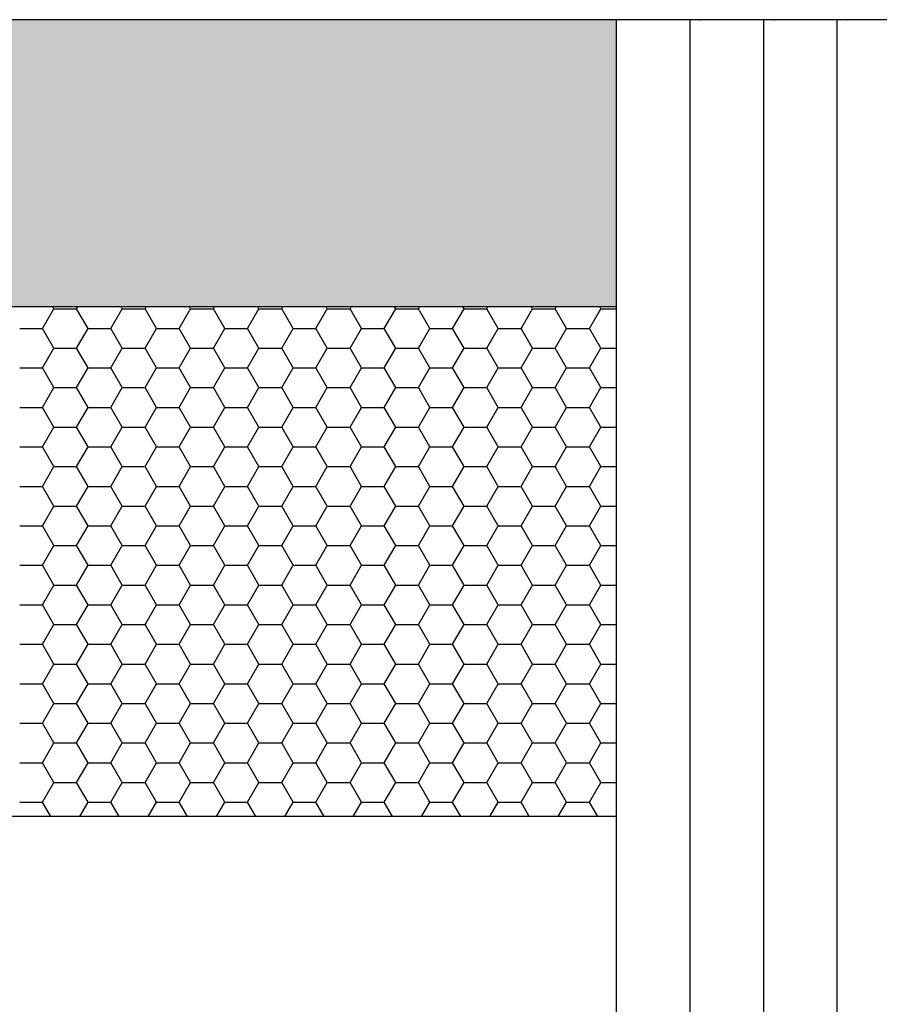
# Model space of a CAD drawing. Units: inches. Extents: x -8777 to 12680, y -11685 to 473.
# Drawn here: x 512 to 524, y 136 to 150 of the extents above; entities that cross this region are included whole.
import ezdxf

# ---------------------------------------------------------------- set-up
doc = ezdxf.new("R2010")
doc.units = ezdxf.units.IN
doc.header["$MEASUREMENT"] = 0
doc.layers.add('1', color=7, linetype='Continuous')
doc.layers.add('DIM', color=7, linetype='Continuous')

msp = doc.modelspace()

# ---------------------------------------------------------------- hatches: boundary and pattern name
at = {"layer": 'DIM', "linetype": 'Continuous'}
h = msp.add_hatch(color=253, dxfattribs=at)
h.dxf.hatch_style = 1
h.paths.add_polyline_path([(504.582914, 145.799756), (520.4358, 145.799756), (520.4358, 149.799756), (504.582914, 149.799756)])

# ---------------------------------------------------------------- linework, layer by layer
at = {"color": 3, "linetype": 'Continuous'}
for p in [(524.682914, 149.799756), (544.482914, 149.799756)]:
    msp.add_line(p, (500.482914, 149.799756), dxfattribs=at)
at = {"color": 4, "linetype": 'Continuous'}
msp.add_line((520.4358, 107.262789), (520.4358, 149.799756), dxfattribs=at)
at = {"color": 2, "linetype": 'Continuous'}
for p, q in [((520.4358, 145.799756), (504.582914, 145.799756)), ((520.4358, 145.799756), (504.582914, 145.799756)), ((520.4358, 138.699756), (504.582914, 138.699756)), ((520.4358, 138.699756), (514.702609, 138.699756))]:
    msp.add_line(p, q, dxfattribs=at)
at = {"layer": '1', "color": 253, "linetype": 'Continuous'}
for p, q in [((521.459357, 149.799756), (521.459357, 107.262789)), ((522.482914, 149.799756), (522.482914, 107.262789)), ((523.506471, 149.799756), (523.506471, 107.262789))]:
    msp.add_line(p, q, dxfattribs=at)
at = {"layer": '1', "linetype": 'Continuous'}
for p in [(521.612243, 149.799756), (522.6358, 149.799756), (523.659357, 149.799756)]:
    msp.add_point(p, dxfattribs=at)
at = {"layer": 'DIM', "color": 253, "linetype": 'Continuous'}
for p, q in [((512.596365, 145.774493), (512.581779, 145.799756)), ((512.913863, 145.774498), (512.928446, 145.799756)), ((513.548865, 145.774493), (513.534279, 145.799756)), ((513.866363, 145.774498), (513.880946, 145.799756)), ((514.501365, 145.774493), (514.486779, 145.799756)), ((514.818863, 145.774498), (514.833446, 145.799756)), ((515.453865, 145.774493), (515.439279, 145.799756)), ((515.771363, 145.774498), (515.785946, 145.799756)), ((516.406365, 145.774493), (516.391779, 145.799756)), ((516.723863, 145.774498), (516.738446, 145.799756)), ((517.358865, 145.774493), (517.344279, 145.799756)), ((517.676363, 145.774498), (517.690946, 145.799756)), ((518.311365, 145.774493), (518.296779, 145.799756)), ((518.628863, 145.774498), (518.643446, 145.799756)), ((519.263865, 145.774493), (519.249279, 145.799756)), ((519.581363, 145.774498), (519.595946, 145.799756)), ((520.216365, 145.774493), (520.201779, 145.799756)), ((512.437613, 145.499535), (512.596363, 145.774498)), ((512.596368, 145.774497), (512.913868, 145.774497)), ((513.072615, 145.49953), (512.913865, 145.774493)), ((513.390113, 145.499535), (513.548863, 145.774498)), ((513.548868, 145.774497), (513.866368, 145.774497)), ((514.025115, 145.49953), (513.866365, 145.774493)), ((514.342613, 145.499535), (514.501363, 145.774498)), ((514.501368, 145.774497), (514.818868, 145.774497)), ((514.977615, 145.49953), (514.818865, 145.774493)), ((515.295113, 145.499535), (515.453863, 145.774498)), ((515.453868, 145.774497), (515.771368, 145.774497)), ((515.930115, 145.49953), (515.771365, 145.774493)), ((516.247613, 145.499535), (516.406363, 145.774498)), ((516.406368, 145.774497), (516.723868, 145.774497)), ((516.882615, 145.49953), (516.723865, 145.774493)), ((517.200113, 145.499535), (517.358863, 145.774498)), ((517.358868, 145.774497), (517.676368, 145.774497)), ((517.835115, 145.49953), (517.676365, 145.774493)), ((518.152613, 145.499535), (518.311363, 145.774498)), ((518.311368, 145.774497), (518.628868, 145.774497)), ((518.787615, 145.49953), (518.628865, 145.774493)), ((519.105113, 145.499535), (519.263863, 145.774498)), ((519.263868, 145.774497), (519.581368, 145.774497)), ((519.740115, 145.49953), (519.581365, 145.774493)), ((520.057613, 145.499535), (520.216363, 145.774498)), ((520.216368, 145.774497), (520.4358, 145.774497)), ((512.120118, 145.499534), (512.437618, 145.499534)), ((512.596365, 145.224567), (512.437615, 145.49953)), ((512.913863, 145.224572), (513.072613, 145.499535)), ((513.072618, 145.499534), (513.390118, 145.499534)), ((513.548865, 145.224567), (513.390115, 145.49953)), ((513.866363, 145.224572), (514.025113, 145.499535)), ((514.025118, 145.499534), (514.342618, 145.499534)), ((514.501365, 145.224567), (514.342615, 145.49953)), ((514.818863, 145.224572), (514.977613, 145.499535)), ((514.977618, 145.499534), (515.295118, 145.499534)), ((515.453865, 145.224567), (515.295115, 145.49953)), ((515.771363, 145.224572), (515.930113, 145.499535)), ((515.930118, 145.499534), (516.247618, 145.499534)), ((516.406365, 145.224567), (516.247615, 145.49953)), ((516.723863, 145.224572), (516.882613, 145.499535)), ((516.882618, 145.499534), (517.200118, 145.499534)), ((517.358865, 145.224567), (517.200115, 145.49953)), ((517.676363, 145.224572), (517.835113, 145.499535)), ((517.835118, 145.499534), (518.152618, 145.499534)), ((518.311365, 145.224567), (518.152615, 145.49953)), ((518.628863, 145.224572), (518.787613, 145.499535)), ((518.787618, 145.499534), (519.105118, 145.499534)), ((519.263865, 145.224567), (519.105115, 145.49953)), ((519.581363, 145.224572), (519.740113, 145.499535)), ((519.740118, 145.499534), (520.057618, 145.499534)), ((520.216365, 145.224567), (520.057615, 145.49953)), ((512.437613, 144.949609), (512.596363, 145.224572)), ((512.596368, 145.224571), (512.913868, 145.224571)), ((513.072615, 144.949604), (512.913865, 145.224567)), ((513.390113, 144.949609), (513.548863, 145.224572)), ((513.548868, 145.224571), (513.866368, 145.224571)), ((514.025115, 144.949604), (513.866365, 145.224567)), ((514.342613, 144.949609), (514.501363, 145.224572)), ((514.501368, 145.224571), (514.818868, 145.224571)), ((514.977615, 144.949604), (514.818865, 145.224567)), ((515.295113, 144.949609), (515.453863, 145.224572)), ((515.453868, 145.224571), (515.771368, 145.224571)), ((515.930115, 144.949604), (515.771365, 145.224567)), ((516.247613, 144.949609), (516.406363, 145.224572)), ((516.406368, 145.224571), (516.723868, 145.224571)), ((516.882615, 144.949604), (516.723865, 145.224567)), ((517.200113, 144.949609), (517.358863, 145.224572)), ((517.358868, 145.224571), (517.676368, 145.224571)), ((517.835115, 144.949604), (517.676365, 145.224567)), ((518.152613, 144.949609), (518.311363, 145.224572)), ((518.311368, 145.224571), (518.628868, 145.224571)), ((518.787615, 144.949604), (518.628865, 145.224567)), ((519.105113, 144.949609), (519.263863, 145.224572)), ((519.263868, 145.224571), (519.581368, 145.224571)), ((519.740115, 144.949604), (519.581365, 145.224567)), ((520.057613, 144.949609), (520.216363, 145.224572)), ((520.216368, 145.224571), (520.4358, 145.224571)), ((512.120118, 144.949608), (512.437618, 144.949608)), ((512.596365, 144.674641), (512.437615, 144.949604)), ((512.913863, 144.674646), (513.072613, 144.949609)), ((513.072618, 144.949608), (513.390118, 144.949608)), ((513.548865, 144.674641), (513.390115, 144.949604)), ((513.866363, 144.674646), (514.025113, 144.949609)), ((514.025118, 144.949608), (514.342618, 144.949608)), ((514.501365, 144.674641), (514.342615, 144.949604)), ((514.818863, 144.674646), (514.977613, 144.949609)), ((514.977618, 144.949608), (515.295118, 144.949608)), ((515.453865, 144.674641), (515.295115, 144.949604)), ((515.771363, 144.674646), (515.930113, 144.949609)), ((515.930118, 144.949608), (516.247618, 144.949608)), ((516.406365, 144.674641), (516.247615, 144.949604)), ((516.723863, 144.674646), (516.882613, 144.949609)), ((516.882618, 144.949608), (517.200118, 144.949608)), ((517.358865, 144.674641), (517.200115, 144.949604)), ((517.676363, 144.674646), (517.835113, 144.949609)), ((517.835118, 144.949608), (518.152618, 144.949608)), ((518.311365, 144.674641), (518.152615, 144.949604)), ((518.628863, 144.674646), (518.787613, 144.949609)), ((518.787618, 144.949608), (519.105118, 144.949608)), ((519.263865, 144.674641), (519.105115, 144.949604)), ((519.581363, 144.674646), (519.740113, 144.949609)), ((519.740118, 144.949608), (520.057618, 144.949608)), ((520.216365, 144.674641), (520.057615, 144.949604)), ((512.437613, 144.399683), (512.596363, 144.674646)), ((512.596368, 144.674645), (512.913868, 144.674645)), ((513.072615, 144.399678), (512.913865, 144.674641)), ((513.390113, 144.399683), (513.548863, 144.674646)), ((513.548868, 144.674645), (513.866368, 144.674645)), ((514.025115, 144.399678), (513.866365, 144.674641)), ((514.342613, 144.399683), (514.501363, 144.674646)), ((514.501368, 144.674645), (514.818868, 144.674645)), ((514.977615, 144.399678), (514.818865, 144.674641)), ((515.295113, 144.399683), (515.453863, 144.674646)), ((515.453868, 144.674645), (515.771368, 144.674645)), ((515.930115, 144.399678), (515.771365, 144.674641)), ((516.247613, 144.399683), (516.406363, 144.674646)), ((516.406368, 144.674645), (516.723868, 144.674645)), ((516.882615, 144.399678), (516.723865, 144.674641)), ((517.200113, 144.399683), (517.358863, 144.674646)), ((517.358868, 144.674645), (517.676368, 144.674645)), ((517.835115, 144.399678), (517.676365, 144.674641)), ((518.152613, 144.399683), (518.311363, 144.674646)), ((518.311368, 144.674645), (518.628868, 144.674645)), ((518.787615, 144.399678), (518.628865, 144.674641)), ((519.105113, 144.399683), (519.263863, 144.674646)), ((519.263868, 144.674645), (519.581368, 144.674645)), ((519.740115, 144.399678), (519.581365, 144.674641)), ((520.057613, 144.399683), (520.216363, 144.674646)), ((520.216368, 144.674645), (520.4358, 144.674645)), ((512.120118, 144.399682), (512.437618, 144.399682)), ((512.596365, 144.124715), (512.437615, 144.399678)), ((512.913863, 144.12472), (513.072613, 144.399683)), ((513.072618, 144.399682), (513.390118, 144.399682)), ((513.548865, 144.124715), (513.390115, 144.399678)), ((513.866363, 144.12472), (514.025113, 144.399683)), ((514.025118, 144.399682), (514.342618, 144.399682)), ((514.501365, 144.124715), (514.342615, 144.399678)), ((514.818863, 144.12472), (514.977613, 144.399683)), ((514.977618, 144.399682), (515.295118, 144.399682)), ((515.453865, 144.124715), (515.295115, 144.399678)), ((515.771363, 144.12472), (515.930113, 144.399683)), ((515.930118, 144.399682), (516.247618, 144.399682)), ((516.406365, 144.124715), (516.247615, 144.399678)), ((516.723863, 144.12472), (516.882613, 144.399683)), ((516.882618, 144.399682), (517.200118, 144.399682)), ((517.358865, 144.124715), (517.200115, 144.399678)), ((517.676363, 144.12472), (517.835113, 144.399683)), ((517.835118, 144.399682), (518.152618, 144.399682)), ((518.311365, 144.124715), (518.152615, 144.399678)), ((518.628863, 144.12472), (518.787613, 144.399683)), ((518.787618, 144.399682), (519.105118, 144.399682)), ((519.263865, 144.124715), (519.105115, 144.399678)), ((519.581363, 144.12472), (519.740113, 144.399683)), ((519.740118, 144.399682), (520.057618, 144.399682)), ((520.216365, 144.124715), (520.057615, 144.399678)), ((512.437613, 143.849757), (512.596363, 144.12472)), ((512.596368, 144.124719), (512.913868, 144.124719)), ((513.072615, 143.849752), (512.913865, 144.124715)), ((513.390113, 143.849757), (513.548863, 144.12472)), ((513.548868, 144.124719), (513.866368, 144.124719)), ((514.025115, 143.849752), (513.866365, 144.124715)), ((514.342613, 143.849757), (514.501363, 144.12472)), ((514.501368, 144.124719), (514.818868, 144.124719)), ((514.977615, 143.849752), (514.818865, 144.124715)), ((515.295113, 143.849757), (515.453863, 144.12472)), ((515.453868, 144.124719), (515.771368, 144.124719)), ((515.930115, 143.849752), (515.771365, 144.124715)), ((516.247613, 143.849757), (516.406363, 144.12472)), ((516.406368, 144.124719), (516.723868, 144.124719)), ((516.882615, 143.849752), (516.723865, 144.124715)), ((517.200113, 143.849757), (517.358863, 144.12472)), ((517.358868, 144.124719), (517.676368, 144.124719)), ((517.835115, 143.849752), (517.676365, 144.124715)), ((518.152613, 143.849757), (518.311363, 144.12472)), ((518.311368, 144.124719), (518.628868, 144.124719)), ((518.787615, 143.849752), (518.628865, 144.124715)), ((519.105113, 143.849757), (519.263863, 144.12472)), ((519.263868, 144.124719), (519.581368, 144.124719)), ((519.740115, 143.849752), (519.581365, 144.124715)), ((520.057613, 143.849757), (520.216363, 144.12472)), ((520.216368, 144.124719), (520.4358, 144.124719)), ((512.120118, 143.849756), (512.437618, 143.849756)), ((512.596365, 143.574789), (512.437615, 143.849752)), ((512.913863, 143.574794), (513.072613, 143.849757)), ((513.072618, 143.849756), (513.390118, 143.849756)), ((513.548865, 143.574789), (513.390115, 143.849752)), ((513.866363, 143.574794), (514.025113, 143.849757)), ((514.025118, 143.849756), (514.342618, 143.849756)), ((514.501365, 143.574789), (514.342615, 143.849752)), ((514.818863, 143.574794), (514.977613, 143.849757)), ((514.977618, 143.849756), (515.295118, 143.849756)), ((515.453865, 143.574789), (515.295115, 143.849752)), ((515.771363, 143.574794), (515.930113, 143.849757)), ((515.930118, 143.849756), (516.247618, 143.849756)), ((516.406365, 143.574789), (516.247615, 143.849752)), ((516.723863, 143.574794), (516.882613, 143.849757)), ((516.882618, 143.849756), (517.200118, 143.849756)), ((517.358865, 143.574789), (517.200115, 143.849752)), ((517.676363, 143.574794), (517.835113, 143.849757)), ((517.835118, 143.849756), (518.152618, 143.849756)), ((518.311365, 143.574789), (518.152615, 143.849752)), ((518.628863, 143.574794), (518.787613, 143.849757)), ((518.787618, 143.849756), (519.105118, 143.849756)), ((519.263865, 143.574789), (519.105115, 143.849752)), ((519.581363, 143.574794), (519.740113, 143.849757)), ((519.740118, 143.849756), (520.057618, 143.849756)), ((520.216365, 143.574789), (520.057615, 143.849752)), ((512.437613, 143.299831), (512.596363, 143.574794)), ((512.596368, 143.574793), (512.913868, 143.574793)), ((513.072615, 143.299825), (512.913865, 143.574789)), ((513.390113, 143.299831), (513.548863, 143.574794)), ((513.548868, 143.574793), (513.866368, 143.574793)), ((514.025115, 143.299825), (513.866365, 143.574789)), ((514.342613, 143.299831), (514.501363, 143.574794)), ((514.501368, 143.574793), (514.818868, 143.574793)), ((514.977615, 143.299825), (514.818865, 143.574789)), ((515.295113, 143.299831), (515.453863, 143.574794)), ((515.453868, 143.574793), (515.771368, 143.574793)), ((515.930115, 143.299825), (515.771365, 143.574789)), ((516.247613, 143.299831), (516.406363, 143.574794)), ((516.406368, 143.574793), (516.723868, 143.574793)), ((516.882615, 143.299825), (516.723865, 143.574789)), ((517.200113, 143.299831), (517.358863, 143.574794)), ((517.358868, 143.574793), (517.676368, 143.574793)), ((517.835115, 143.299825), (517.676365, 143.574789)), ((518.152613, 143.299831), (518.311363, 143.574794)), ((518.311368, 143.574793), (518.628868, 143.574793)), ((518.787615, 143.299825), (518.628865, 143.574789)), ((519.105113, 143.299831), (519.263863, 143.574794)), ((519.263868, 143.574793), (519.581368, 143.574793)), ((519.740115, 143.299825), (519.581365, 143.574789)), ((520.057613, 143.299831), (520.216363, 143.574794)), ((520.216368, 143.574793), (520.4358, 143.574793)), ((512.120118, 143.29983), (512.437618, 143.29983)), ((512.596365, 143.024862), (512.437615, 143.299825)), ((512.913863, 143.024868), (513.072613, 143.299831)), ((513.072618, 143.29983), (513.390118, 143.29983)), ((513.548865, 143.024862), (513.390115, 143.299825)), ((513.866363, 143.024868), (514.025113, 143.299831)), ((514.025118, 143.29983), (514.342618, 143.29983)), ((514.501365, 143.024862), (514.342615, 143.299825)), ((514.818863, 143.024868), (514.977613, 143.299831)), ((514.977618, 143.29983), (515.295118, 143.29983)), ((515.453865, 143.024862), (515.295115, 143.299825)), ((515.771363, 143.024868), (515.930113, 143.299831)), ((515.930118, 143.29983), (516.247618, 143.29983)), ((516.406365, 143.024862), (516.247615, 143.299825)), ((516.723863, 143.024868), (516.882613, 143.299831)), ((516.882618, 143.29983), (517.200118, 143.29983)), ((517.358865, 143.024862), (517.200115, 143.299825)), ((517.676363, 143.024868), (517.835113, 143.299831)), ((517.835118, 143.29983), (518.152618, 143.29983)), ((518.311365, 143.024862), (518.152615, 143.299825)), ((518.628863, 143.024868), (518.787613, 143.299831)), ((518.787618, 143.29983), (519.105118, 143.29983)), ((519.263865, 143.024862), (519.105115, 143.299825)), ((519.581363, 143.024868), (519.740113, 143.299831)), ((519.740118, 143.29983), (520.057618, 143.29983)), ((520.216365, 143.024862), (520.057615, 143.299825)), ((512.437613, 142.749905), (512.596363, 143.024868)), ((512.596368, 143.024867), (512.913868, 143.024867)), ((513.072615, 142.749899), (512.913865, 143.024862)), ((513.390113, 142.749905), (513.548863, 143.024868)), ((513.548868, 143.024867), (513.866368, 143.024867)), ((514.025115, 142.749899), (513.866365, 143.024862)), ((514.342613, 142.749905), (514.501363, 143.024868)), ((514.501368, 143.024867), (514.818868, 143.024867)), ((514.977615, 142.749899), (514.818865, 143.024862)), ((515.295113, 142.749905), (515.453863, 143.024868)), ((515.453868, 143.024867), (515.771368, 143.024867)), ((515.930115, 142.749899), (515.771365, 143.024862)), ((516.247613, 142.749905), (516.406363, 143.024868)), ((516.406368, 143.024867), (516.723868, 143.024867)), ((516.882615, 142.749899), (516.723865, 143.024862)), ((517.200113, 142.749905), (517.358863, 143.024868)), ((517.358868, 143.024867), (517.676368, 143.024867)), ((517.835115, 142.749899), (517.676365, 143.024862)), ((518.152613, 142.749905), (518.311363, 143.024868)), ((518.311368, 143.024867), (518.628868, 143.024867)), ((518.787615, 142.749899), (518.628865, 143.024862)), ((519.105113, 142.749905), (519.263863, 143.024868)), ((519.263868, 143.024867), (519.581368, 143.024867)), ((519.740115, 142.749899), (519.581365, 143.024862)), ((520.057613, 142.749905), (520.216363, 143.024868)), ((520.216368, 143.024867), (520.4358, 143.024867)), ((512.120118, 142.749903), (512.437618, 142.749903)), ((512.596365, 142.474936), (512.437615, 142.749899)), ((512.913863, 142.474942), (513.072613, 142.749905)), ((513.072618, 142.749903), (513.390118, 142.749903)), ((513.548865, 142.474936), (513.390115, 142.749899)), ((513.866363, 142.474942), (514.025113, 142.749905)), ((514.025118, 142.749903), (514.342618, 142.749903)), ((514.501365, 142.474936), (514.342615, 142.749899)), ((514.818863, 142.474942), (514.977613, 142.749905)), ((514.977618, 142.749903), (515.295118, 142.749903)), ((515.453865, 142.474936), (515.295115, 142.749899)), ((515.771363, 142.474942), (515.930113, 142.749905)), ((515.930118, 142.749903), (516.247618, 142.749903)), ((516.406365, 142.474936), (516.247615, 142.749899)), ((516.723863, 142.474942), (516.882613, 142.749905)), ((516.882618, 142.749903), (517.200118, 142.749903)), ((517.358865, 142.474936), (517.200115, 142.749899)), ((517.676363, 142.474942), (517.835113, 142.749905)), ((517.835118, 142.749903), (518.152618, 142.749903)), ((518.311365, 142.474936), (518.152615, 142.749899)), ((518.628863, 142.474942), (518.787613, 142.749905)), ((518.787618, 142.749903), (519.105118, 142.749903)), ((519.263865, 142.474936), (519.105115, 142.749899)), ((519.581363, 142.474942), (519.740113, 142.749905)), ((519.740118, 142.749903), (520.057618, 142.749903)), ((520.216365, 142.474936), (520.057615, 142.749899)), ((512.437613, 142.199979), (512.596363, 142.474942)), ((512.596368, 142.47494), (512.913868, 142.47494)), ((513.072615, 142.199973), (512.913865, 142.474936)), ((513.390113, 142.199979), (513.548863, 142.474942)), ((513.548868, 142.47494), (513.866368, 142.47494)), ((514.025115, 142.199973), (513.866365, 142.474936)), ((514.342613, 142.199979), (514.501363, 142.474942)), ((514.501368, 142.47494), (514.818868, 142.47494)), ((514.977615, 142.199973), (514.818865, 142.474936)), ((515.295113, 142.199979), (515.453863, 142.474942)), ((515.453868, 142.47494), (515.771368, 142.47494)), ((515.930115, 142.199973), (515.771365, 142.474936)), ((516.247613, 142.199979), (516.406363, 142.474942)), ((516.406368, 142.47494), (516.723868, 142.47494)), ((516.882615, 142.199973), (516.723865, 142.474936)), ((517.200113, 142.199979), (517.358863, 142.474942)), ((517.358868, 142.47494), (517.676368, 142.47494)), ((517.835115, 142.199973), (517.676365, 142.474936)), ((518.152613, 142.199979), (518.311363, 142.474942)), ((518.311368, 142.47494), (518.628868, 142.47494)), ((518.787615, 142.199973), (518.628865, 142.474936)), ((519.105113, 142.199979), (519.263863, 142.474942)), ((519.263868, 142.47494), (519.581368, 142.47494)), ((519.740115, 142.199973), (519.581365, 142.474936)), ((520.057613, 142.199979), (520.216363, 142.474942)), ((520.216368, 142.47494), (520.4358, 142.47494)), ((512.120118, 142.199977), (512.437618, 142.199977)), ((512.596365, 141.92501), (512.437615, 142.199973)), ((512.913863, 141.925016), (513.072613, 142.199979)), ((513.072618, 142.199977), (513.390118, 142.199977)), ((513.548865, 141.92501), (513.390115, 142.199973)), ((513.866363, 141.925016), (514.025113, 142.199979)), ((514.025118, 142.199977), (514.342618, 142.199977)), ((514.501365, 141.92501), (514.342615, 142.199973)), ((514.818863, 141.925016), (514.977613, 142.199979)), ((514.977618, 142.199977), (515.295118, 142.199977)), ((515.453865, 141.92501), (515.295115, 142.199973)), ((515.771363, 141.925016), (515.930113, 142.199979)), ((515.930118, 142.199977), (516.247618, 142.199977)), ((516.406365, 141.92501), (516.247615, 142.199973)), ((516.723863, 141.925016), (516.882613, 142.199979)), ((516.882618, 142.199977), (517.200118, 142.199977)), ((517.358865, 141.92501), (517.200115, 142.199973)), ((517.676363, 141.925016), (517.835113, 142.199979)), ((517.835118, 142.199977), (518.152618, 142.199977)), ((518.311365, 141.92501), (518.152615, 142.199973)), ((518.628863, 141.925016), (518.787613, 142.199979)), ((518.787618, 142.199977), (519.105118, 142.199977)), ((519.263865, 141.92501), (519.105115, 142.199973)), ((519.581363, 141.925016), (519.740113, 142.199979)), ((519.740118, 142.199977), (520.057618, 142.199977)), ((520.216365, 141.92501), (520.057615, 142.199973)), ((512.437613, 141.650053), (512.596363, 141.925016)), ((512.596368, 141.925014), (512.913868, 141.925014)), ((513.072615, 141.650047), (512.913865, 141.92501)), ((513.390113, 141.650053), (513.548863, 141.925016)), ((513.548868, 141.925014), (513.866368, 141.925014)), ((514.025115, 141.650047), (513.866365, 141.92501)), ((514.342613, 141.650053), (514.501363, 141.925016)), ((514.501368, 141.925014), (514.818868, 141.925014)), ((514.977615, 141.650047), (514.818865, 141.92501)), ((515.295113, 141.650053), (515.453863, 141.925016)), ((515.453868, 141.925014), (515.771368, 141.925014)), ((515.930115, 141.650047), (515.771365, 141.92501)), ((516.247613, 141.650053), (516.406363, 141.925016)), ((516.406368, 141.925014), (516.723868, 141.925014)), ((516.882615, 141.650047), (516.723865, 141.92501)), ((517.200113, 141.650053), (517.358863, 141.925016)), ((517.358868, 141.925014), (517.676368, 141.925014)), ((517.835115, 141.650047), (517.676365, 141.92501)), ((518.152613, 141.650053), (518.311363, 141.925016)), ((518.311368, 141.925014), (518.628868, 141.925014)), ((518.787615, 141.650047), (518.628865, 141.92501)), ((519.105113, 141.650053), (519.263863, 141.925016)), ((519.263868, 141.925014), (519.581368, 141.925014)), ((519.740115, 141.650047), (519.581365, 141.92501)), ((520.057613, 141.650053), (520.216363, 141.925016)), ((520.216368, 141.925014), (520.4358, 141.925014)), ((512.120118, 141.650051), (512.437618, 141.650051)), ((512.596365, 141.375084), (512.437615, 141.650047)), ((512.913863, 141.375089), (513.072613, 141.650053)), ((513.072618, 141.650051), (513.390118, 141.650051)), ((513.548865, 141.375084), (513.390115, 141.650047)), ((513.866363, 141.375089), (514.025113, 141.650053)), ((514.025118, 141.650051), (514.342618, 141.650051)), ((514.501365, 141.375084), (514.342615, 141.650047)), ((514.818863, 141.375089), (514.977613, 141.650053)), ((514.977618, 141.650051), (515.295118, 141.650051)), ((515.453865, 141.375084), (515.295115, 141.650047)), ((515.771363, 141.375089), (515.930113, 141.650053)), ((515.930118, 141.650051), (516.247618, 141.650051)), ((516.406365, 141.375084), (516.247615, 141.650047)), ((516.723863, 141.375089), (516.882613, 141.650053)), ((516.882618, 141.650051), (517.200118, 141.650051)), ((517.358865, 141.375084), (517.200115, 141.650047)), ((517.676363, 141.375089), (517.835113, 141.650053)), ((517.835118, 141.650051), (518.152618, 141.650051)), ((518.311365, 141.375084), (518.152615, 141.650047)), ((518.628863, 141.375089), (518.787613, 141.650053)), ((518.787618, 141.650051), (519.105118, 141.650051)), ((519.263865, 141.375084), (519.105115, 141.650047)), ((519.581363, 141.375089), (519.740113, 141.650053)), ((519.740118, 141.650051), (520.057618, 141.650051)), ((520.216365, 141.375084), (520.057615, 141.650047)), ((512.437613, 141.100126), (512.596363, 141.375089)), ((512.596368, 141.375088), (512.913868, 141.375088)), ((513.072615, 141.100121), (512.913865, 141.375084)), ((513.390113, 141.100126), (513.548863, 141.375089)), ((513.548868, 141.375088), (513.866368, 141.375088)), ((514.025115, 141.100121), (513.866365, 141.375084)), ((514.342613, 141.100126), (514.501363, 141.375089)), ((514.501368, 141.375088), (514.818868, 141.375088)), ((514.977615, 141.100121), (514.818865, 141.375084)), ((515.295113, 141.100126), (515.453863, 141.375089)), ((515.453868, 141.375088), (515.771368, 141.375088)), ((515.930115, 141.100121), (515.771365, 141.375084)), ((516.247613, 141.100126), (516.406363, 141.375089)), ((516.406368, 141.375088), (516.723868, 141.375088)), ((516.882615, 141.100121), (516.723865, 141.375084)), ((517.200113, 141.100126), (517.358863, 141.375089)), ((517.358868, 141.375088), (517.676368, 141.375088)), ((517.835115, 141.100121), (517.676365, 141.375084)), ((518.152613, 141.100126), (518.311363, 141.375089)), ((518.311368, 141.375088), (518.628868, 141.375088)), ((518.787615, 141.100121), (518.628865, 141.375084)), ((519.105113, 141.100126), (519.263863, 141.375089)), ((519.263868, 141.375088), (519.581368, 141.375088)), ((519.740115, 141.100121), (519.581365, 141.375084)), ((520.057613, 141.100126), (520.216363, 141.375089)), ((520.216368, 141.375088), (520.4358, 141.375088)), ((512.120118, 141.100125), (512.437618, 141.100125)), ((512.596365, 140.825158), (512.437615, 141.100121)), ((512.913863, 140.825163), (513.072613, 141.100126)), ((513.072618, 141.100125), (513.390118, 141.100125)), ((513.548865, 140.825158), (513.390115, 141.100121)), ((513.866363, 140.825163), (514.025113, 141.100126)), ((514.025118, 141.100125), (514.342618, 141.100125)), ((514.501365, 140.825158), (514.342615, 141.100121)), ((514.818863, 140.825163), (514.977613, 141.100126)), ((514.977618, 141.100125), (515.295118, 141.100125)), ((515.453865, 140.825158), (515.295115, 141.100121)), ((515.771363, 140.825163), (515.930113, 141.100126)), ((515.930118, 141.100125), (516.247618, 141.100125)), ((516.406365, 140.825158), (516.247615, 141.100121)), ((516.723863, 140.825163), (516.882613, 141.100126)), ((516.882618, 141.100125), (517.200118, 141.100125)), ((517.358865, 140.825158), (517.200115, 141.100121)), ((517.676363, 140.825163), (517.835113, 141.100126)), ((517.835118, 141.100125), (518.152618, 141.100125)), ((518.311365, 140.825158), (518.152615, 141.100121)), ((518.628863, 140.825163), (518.787613, 141.100126)), ((518.787618, 141.100125), (519.105118, 141.100125)), ((519.263865, 140.825158), (519.105115, 141.100121)), ((519.581363, 140.825163), (519.740113, 141.100126)), ((519.740118, 141.100125), (520.057618, 141.100125)), ((520.216365, 140.825158), (520.057615, 141.100121)), ((512.437613, 140.5502), (512.596363, 140.825163)), ((512.596368, 140.825162), (512.913868, 140.825162)), ((513.072615, 140.550195), (512.913865, 140.825158)), ((513.390113, 140.5502), (513.548863, 140.825163)), ((513.548868, 140.825162), (513.866368, 140.825162)), ((514.025115, 140.550195), (513.866365, 140.825158)), ((514.342613, 140.5502), (514.501363, 140.825163)), ((514.501368, 140.825162), (514.818868, 140.825162)), ((514.977615, 140.550195), (514.818865, 140.825158)), ((515.295113, 140.5502), (515.453863, 140.825163)), ((515.453868, 140.825162), (515.771368, 140.825162)), ((515.930115, 140.550195), (515.771365, 140.825158)), ((516.247613, 140.5502), (516.406363, 140.825163)), ((516.406368, 140.825162), (516.723868, 140.825162)), ((516.882615, 140.550195), (516.723865, 140.825158)), ((517.200113, 140.5502), (517.358863, 140.825163)), ((517.358868, 140.825162), (517.676368, 140.825162)), ((517.835115, 140.550195), (517.676365, 140.825158)), ((518.152613, 140.5502), (518.311363, 140.825163)), ((518.311368, 140.825162), (518.628868, 140.825162)), ((518.787615, 140.550195), (518.628865, 140.825158)), ((519.105113, 140.5502), (519.263863, 140.825163)), ((519.263868, 140.825162), (519.581368, 140.825162)), ((519.740115, 140.550195), (519.581365, 140.825158)), ((520.057613, 140.5502), (520.216363, 140.825163)), ((520.216368, 140.825162), (520.4358, 140.825162)), ((512.120118, 140.550199), (512.437618, 140.550199)), ((512.596365, 140.275232), (512.437615, 140.550195)), ((512.913863, 140.275237), (513.072613, 140.5502)), ((513.072618, 140.550199), (513.390118, 140.550199)), ((513.548865, 140.275232), (513.390115, 140.550195)), ((513.866363, 140.275237), (514.025113, 140.5502)), ((514.025118, 140.550199), (514.342618, 140.550199)), ((514.501365, 140.275232), (514.342615, 140.550195)), ((514.818863, 140.275237), (514.977613, 140.5502)), ((514.977618, 140.550199), (515.295118, 140.550199)), ((515.453865, 140.275232), (515.295115, 140.550195)), ((515.771363, 140.275237), (515.930113, 140.5502)), ((515.930118, 140.550199), (516.247618, 140.550199)), ((516.406365, 140.275232), (516.247615, 140.550195)), ((516.723863, 140.275237), (516.882613, 140.5502)), ((516.882618, 140.550199), (517.200118, 140.550199)), ((517.358865, 140.275232), (517.200115, 140.550195)), ((517.676363, 140.275237), (517.835113, 140.5502)), ((517.835118, 140.550199), (518.152618, 140.550199)), ((518.311365, 140.275232), (518.152615, 140.550195)), ((518.628863, 140.275237), (518.787613, 140.5502)), ((518.787618, 140.550199), (519.105118, 140.550199)), ((519.263865, 140.275232), (519.105115, 140.550195)), ((519.581363, 140.275237), (519.740113, 140.5502)), ((519.740118, 140.550199), (520.057618, 140.550199)), ((520.216365, 140.275232), (520.057615, 140.550195)), ((512.437613, 140.000274), (512.596363, 140.275237)), ((512.596368, 140.275236), (512.913868, 140.275236)), ((513.072615, 140.000269), (512.913865, 140.275232)), ((513.390113, 140.000274), (513.548863, 140.275237)), ((513.548868, 140.275236), (513.866368, 140.275236)), ((514.025115, 140.000269), (513.866365, 140.275232)), ((514.342613, 140.000274), (514.501363, 140.275237)), ((514.501368, 140.275236), (514.818868, 140.275236)), ((514.977615, 140.000269), (514.818865, 140.275232)), ((515.295113, 140.000274), (515.453863, 140.275237)), ((515.453868, 140.275236), (515.771368, 140.275236)), ((515.930115, 140.000269), (515.771365, 140.275232)), ((516.247613, 140.000274), (516.406363, 140.275237)), ((516.406368, 140.275236), (516.723868, 140.275236)), ((516.882615, 140.000269), (516.723865, 140.275232)), ((517.200113, 140.000274), (517.358863, 140.275237)), ((517.358868, 140.275236), (517.676368, 140.275236)), ((517.835115, 140.000269), (517.676365, 140.275232)), ((518.152613, 140.000274), (518.311363, 140.275237)), ((518.311368, 140.275236), (518.628868, 140.275236)), ((518.787615, 140.000269), (518.628865, 140.275232)), ((519.105113, 140.000274), (519.263863, 140.275237)), ((519.263868, 140.275236), (519.581368, 140.275236)), ((519.740115, 140.000269), (519.581365, 140.275232)), ((520.057613, 140.000274), (520.216363, 140.275237)), ((520.216368, 140.275236), (520.4358, 140.275236)), ((512.120118, 140.000273), (512.437618, 140.000273)), ((512.596365, 139.725306), (512.437615, 140.000269)), ((512.913863, 139.725311), (513.072613, 140.000274)), ((513.072618, 140.000273), (513.390118, 140.000273)), ((513.548865, 139.725306), (513.390115, 140.000269)), ((513.866363, 139.725311), (514.025113, 140.000274)), ((514.025118, 140.000273), (514.342618, 140.000273)), ((514.501365, 139.725306), (514.342615, 140.000269)), ((514.818863, 139.725311), (514.977613, 140.000274)), ((514.977618, 140.000273), (515.295118, 140.000273)), ((515.453865, 139.725306), (515.295115, 140.000269)), ((515.771363, 139.725311), (515.930113, 140.000274)), ((515.930118, 140.000273), (516.247618, 140.000273)), ((516.406365, 139.725306), (516.247615, 140.000269)), ((516.723863, 139.725311), (516.882613, 140.000274)), ((516.882618, 140.000273), (517.200118, 140.000273)), ((517.358865, 139.725306), (517.200115, 140.000269)), ((517.676363, 139.725311), (517.835113, 140.000274)), ((517.835118, 140.000273), (518.152618, 140.000273)), ((518.311365, 139.725306), (518.152615, 140.000269)), ((518.628863, 139.725311), (518.787613, 140.000274)), ((518.787618, 140.000273), (519.105118, 140.000273)), ((519.263865, 139.725306), (519.105115, 140.000269)), ((519.581363, 139.725311), (519.740113, 140.000274)), ((519.740118, 140.000273), (520.057618, 140.000273)), ((520.216365, 139.725306), (520.057615, 140.000269)), ((512.437613, 139.450348), (512.596363, 139.725311)), ((512.596368, 139.72531), (512.913868, 139.72531)), ((513.072615, 139.450343), (512.913865, 139.725306)), ((513.390113, 139.450348), (513.548863, 139.725311)), ((513.548868, 139.72531), (513.866368, 139.72531)), ((514.025115, 139.450343), (513.866365, 139.725306)), ((514.342613, 139.450348), (514.501363, 139.725311)), ((514.501368, 139.72531), (514.818868, 139.72531)), ((514.977615, 139.450343), (514.818865, 139.725306)), ((515.295113, 139.450348), (515.453863, 139.725311)), ((515.453868, 139.72531), (515.771368, 139.72531)), ((515.930115, 139.450343), (515.771365, 139.725306)), ((516.247613, 139.450348), (516.406363, 139.725311)), ((516.406368, 139.72531), (516.723868, 139.72531)), ((516.882615, 139.450343), (516.723865, 139.725306)), ((517.200113, 139.450348), (517.358863, 139.725311)), ((517.358868, 139.72531), (517.676368, 139.72531)), ((517.835115, 139.450343), (517.676365, 139.725306)), ((518.152613, 139.450348), (518.311363, 139.725311)), ((518.311368, 139.72531), (518.628868, 139.72531)), ((518.787615, 139.450343), (518.628865, 139.725306)), ((519.105113, 139.450348), (519.263863, 139.725311)), ((519.263868, 139.72531), (519.581368, 139.72531)), ((519.740115, 139.450343), (519.581365, 139.725306)), ((520.057613, 139.450348), (520.216363, 139.725311)), ((520.216368, 139.72531), (520.4358, 139.72531)), ((512.120118, 139.450347), (512.437618, 139.450347)), ((512.596365, 139.175379), (512.437615, 139.450343)), ((512.913863, 139.175385), (513.072613, 139.450348)), ((513.072618, 139.450347), (513.390118, 139.450347)), ((513.548865, 139.175379), (513.390115, 139.450343)), ((513.866363, 139.175385), (514.025113, 139.450348)), ((514.025118, 139.450347), (514.342618, 139.450347)), ((514.501365, 139.175379), (514.342615, 139.450343)), ((514.818863, 139.175385), (514.977613, 139.450348)), ((514.977618, 139.450347), (515.295118, 139.450347)), ((515.453865, 139.175379), (515.295115, 139.450343)), ((515.771363, 139.175385), (515.930113, 139.450348)), ((515.930118, 139.450347), (516.247618, 139.450347)), ((516.406365, 139.175379), (516.247615, 139.450343)), ((516.723863, 139.175385), (516.882613, 139.450348)), ((516.882618, 139.450347), (517.200118, 139.450347)), ((517.358865, 139.175379), (517.200115, 139.450343)), ((517.676363, 139.175385), (517.835113, 139.450348)), ((517.835118, 139.450347), (518.152618, 139.450347)), ((518.311365, 139.175379), (518.152615, 139.450343)), ((518.628863, 139.175385), (518.787613, 139.450348)), ((518.787618, 139.450347), (519.105118, 139.450347)), ((519.263865, 139.175379), (519.105115, 139.450343)), ((519.581363, 139.175385), (519.740113, 139.450348)), ((519.740118, 139.450347), (520.057618, 139.450347)), ((520.216365, 139.175379), (520.057615, 139.450343)), ((512.437613, 138.900422), (512.596363, 139.175385)), ((512.596368, 139.175384), (512.913868, 139.175384)), ((513.072615, 138.900416), (512.913865, 139.175379)), ((513.390113, 138.900422), (513.548863, 139.175385)), ((513.548868, 139.175384), (513.866368, 139.175384)), ((514.025115, 138.900416), (513.866365, 139.175379)), ((514.342613, 138.900422), (514.501363, 139.175385)), ((514.501368, 139.175384), (514.818868, 139.175384)), ((514.977615, 138.900416), (514.818865, 139.175379)), ((515.295113, 138.900422), (515.453863, 139.175385)), ((515.453868, 139.175384), (515.771368, 139.175384)), ((515.930115, 138.900416), (515.771365, 139.175379)), ((516.247613, 138.900422), (516.406363, 139.175385)), ((516.406368, 139.175384), (516.723868, 139.175384)), ((516.882615, 138.900416), (516.723865, 139.175379)), ((517.200113, 138.900422), (517.358863, 139.175385)), ((517.358868, 139.175384), (517.676368, 139.175384)), ((517.835115, 138.900416), (517.676365, 139.175379)), ((518.152613, 138.900422), (518.311363, 139.175385)), ((518.311368, 139.175384), (518.628868, 139.175384)), ((518.787615, 138.900416), (518.628865, 139.175379)), ((519.105113, 138.900422), (519.263863, 139.175385)), ((519.263868, 139.175384), (519.581368, 139.175384)), ((519.740115, 138.900416), (519.581365, 139.175379)), ((520.057613, 138.900422), (520.216363, 139.175385)), ((520.216368, 139.175384), (520.4358, 139.175384)), ((512.120118, 138.900421), (512.437618, 138.900421)), ((512.553466, 138.699756), (512.437615, 138.900416)), ((512.956759, 138.699756), (513.072613, 138.900422)), ((513.072618, 138.900421), (513.390118, 138.900421)), ((513.505966, 138.699756), (513.390115, 138.900416)), ((513.909259, 138.699756), (514.025113, 138.900422)), ((514.025118, 138.900421), (514.342618, 138.900421)), ((514.458466, 138.699756), (514.342615, 138.900416)), ((514.861759, 138.699756), (514.977613, 138.900422)), ((514.977618, 138.900421), (515.295118, 138.900421)), ((515.410966, 138.699756), (515.295115, 138.900416)), ((515.814259, 138.699756), (515.930113, 138.900422)), ((515.930118, 138.900421), (516.247618, 138.900421)), ((516.363466, 138.699756), (516.247615, 138.900416)), ((516.766759, 138.699756), (516.882613, 138.900422)), ((516.882618, 138.900421), (517.200118, 138.900421)), ((517.315966, 138.699756), (517.200115, 138.900416)), ((517.719259, 138.699756), (517.835113, 138.900422)), ((517.835118, 138.900421), (518.152618, 138.900421)), ((518.268466, 138.699756), (518.152615, 138.900416)), ((518.671759, 138.699756), (518.787613, 138.900422)), ((518.787618, 138.900421), (519.105118, 138.900421)), ((519.220966, 138.699756), (519.105115, 138.900416)), ((519.624259, 138.699756), (519.740113, 138.900422)), ((519.740118, 138.900421), (520.057618, 138.900421)), ((520.173466, 138.699756), (520.057615, 138.900416))]:
    msp.add_line(p, q, dxfattribs=at)

doc.saveas('drawing.dxf')
